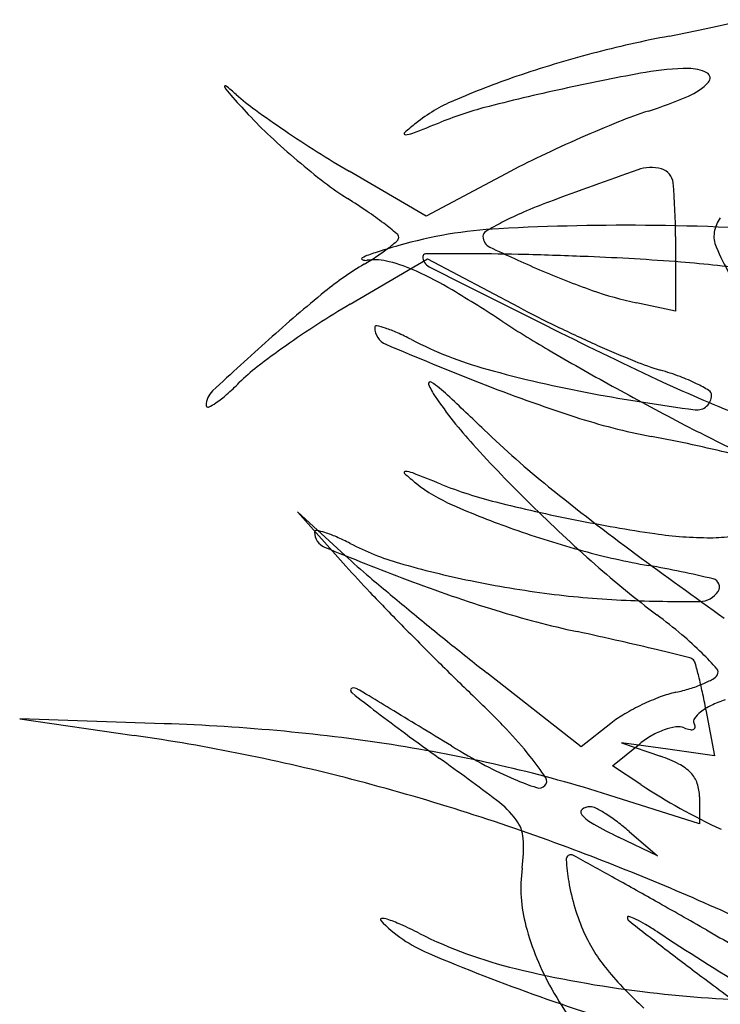
# Model space of a CAD drawing. Units: millimetres. Extents: x 11 to 116, y -49 to -1.
# Drawn here: x 48 to 48, y -12 to -12 of the extents above; entities that cross this region are included whole.
import ezdxf

# ---------------------------------------------------------------- set-up
doc = ezdxf.new("R2010")
doc.units = ezdxf.units.MM
doc.layers.add('arvore', color=40, linetype='Continuous')

msp = doc.modelspace()

# ---------------------------------------------------------------- linework, layer by layer
at = {"layer": 'arvore'}
for p, q in [((47.94375647260924, -12.37950044599526), (47.93837201633796, -12.37636645118754)), ((47.9493189136417, -12.37654078389539), (47.94375647260924, -12.37950044599526)), ((47.96119687150731, -12.38093707890429), (47.96119687150731, -12.38614768749948)), ((47.938419071155, -12.38567697344163), (47.94385058224329, -12.38250087518275)), ((47.94385058224329, -12.38250087518275), (47.95020803748208, -12.38586466978486)), ((47.96119687150731, -12.38614768749948), (47.95846014718138, -12.38556818822864)), ((47.93807289742156, -12.40325553421557), (47.93473754622693, -12.40021023369603)), ((47.93473754622693, -12.40021023369603), (47.938120982089, -12.40399954430117)), ((47.95459306813367, -12.41664839446388), (47.94800065879598, -12.4114746145995)), ((47.96333149711396, -12.41407043948316), (47.9639321836835, -12.41728596930819)), ((47.92540893801436, -12.41503109035053), (47.915304109734, -12.41468343710182)), ((47.915304109734, -12.41468343710182), (47.92330376545595, -12.41584917893226)), ((47.95667140984679, -12.41501357050537), (47.95459306813367, -12.41664839446388)), ((47.95678444835041, -12.41798861889043), (47.95870840512879, -12.41643069267514)), ((47.9606698718718, -12.41682659118353), (47.95740756090218, -12.41636721305887)), ((47.95740756090218, -12.41636721305887), (47.96014428522811, -12.41731166841272)), ((47.9639321836835, -12.41728596930819), (47.9606698718718, -12.41682659118353)), ((47.95878103021378, -12.41929682953685), (47.95678444835041, -12.41798861889043)), ((47.96288100955404, -12.42204397085573), (47.95652444606634, -12.42002538657086)), ((47.96288100955404, -12.42015004731115), (47.96288100955404, -12.42204397085573)), ((47.95794582489502, -12.42256671407527), (47.95993376797227, -12.42429250422417)), ((47.95993376797227, -12.42429250422417), (47.95719704364635, -12.42296612425443))]:
    msp.add_line(p, q, dxfattribs=at)
for centre, radius, start, end in [((47.94697661317866, -12.29094453644293), 0.07719021044936634, 282.3382506365902, 284.2654060532805), ((47.94269614372987, -12.27137551358791), 0.09722191217940725, 280.7172914508653, 282.3382766140701), ((47.97562525758504, -12.44536000975609), 0.07985132534163991, 100.7173034345076, 104.7191214649069), ((47.97419687297057, -12.43992257066235), 0.0742294016047656, 104.7191517307377, 108.9461841470312), ((47.98895679030281, -12.53377026163268), 0.1670169441567768, 100.2992331280283, 102.2119510215659), ((47.96211302363722, -12.38604733062321), 0.01687483762157174, 90.00002709043078, 100.2992240829042), ((47.96211301720479, -12.37202033714768), 0.002847844146055844, 63.30515659224301, 90.00003110937683), ((47.96320709694953, -12.36984451578503), 0.0004124367694467896, 316.6612810541101, 63.30527469424204), ((47.97047157669933, -12.42907049635701), 0.06275572089469542, 108.9461623884594, 113.2769785698352), ((47.96046523985798, -12.36725721724219), 0.004182303353328788, 293.0186126607986, 316.661254932756), ((47.92968493472543, -12.37042764955314), 5.374901891030556e-05, 52.57089310869566, 211.2450695502341), ((47.93295845185406, -12.36844160971365), 0.003882622043117821, 211.2451488298449, 221.9578386617521), ((47.92147876954083, -12.38114962978143), 0.01355567506864531, 48.49819098593645, 52.57103373668564), ((47.9423388625321, -12.35757309580911), 0.01792442076590146, 228.4981654921186, 233.9684150255096), ((47.9865570071899, -12.52268165676609), 0.1556716316062175, 102.2119795338272, 104.2816760067653), ((48.01156662165646, -12.29776697176438), 0.109590468530228, 221.9579143197892, 222.9126856662845), ((47.95030511859458, -12.38219268621453), 0.0117242098819414, 113.2769397330219, 128.2793443461817), ((47.94896128453524, -12.34018016610923), 0.03360181535003141, 287.9236388451746, 293.0186859300634), ((47.97665642750395, -12.31039375966568), 0.07626467294680554, 233.9684041177109, 235.8343718326267), ((47.95475374289499, -12.39774545280589), 0.02675110306325791, 104.2817296133921, 111.8985751063759), ((47.96913142600462, -12.40254005440614), 0.03193893743248883, 107.9236906436617, 111.9074087023792), ((47.95387678145809, -12.35139953786112), 0.03082137682397118, 222.9126163493507, 226.991874197765), ((47.95323798083652, -12.38590905563746), 0.01645845561041888, 128.2794135590395, 131.9334287280935), ((47.8723156307061, -12.19265920398708), 0.1942837625028661, 291.2751693499889, 291.898545893721), ((47.99109050720206, -12.45714439578919), 0.09079329449218697, 111.907452364959, 113.7346906474568), ((47.98160946312879, -12.30309617563928), 0.08508438351593774, 235.8343719485107, 237.6847562358369), ((47.9422943163617, -12.37372644908645), 8.226269161045722e-05, 131.9334193125344, 272.1337483781529), ((47.9422386519496, -12.37223238384328), 0.001577364520125189, 272.1336862891509, 291.2751186087841), ((47.96908592395298, -12.33509441916058), 0.05311879620980806, 226.9918351695098, 229.7054656496108), ((47.99349970098856, -12.46262329497618), 0.0967784888064861, 113.7347814958626, 115.5418529317796), ((47.97420865494048, -12.31479625039227), 0.07124011715527928, 237.6847360837887, 239.7986612137221), ((47.96790770323723, -12.33648406200277), 0.05129689849530455, 229.7054194473841, 232.4389860431827), ((47.979201688103, -12.43270300751043), 0.06361741562569212, 115.5419096384022, 118.0165327722446), ((48.06492557463716, -12.67948352620736), 0.321338800158549, 109.3318033606037, 110.513231869185), ((47.9594775102903, -12.37890608386278), 0.002801372026620313, 74.76930846785477, 109.331782439152), ((47.95992067991375, -12.37727839180624), 0.00111442782301797, 5.063265290842789, 74.76926274276441), ((47.94983134894815, -12.35998979715151), 0.0216443409451436, 232.4389180085145, 237.6478115502941), ((47.91862640393333, -12.38093708051756), 0.04257046757398512, 2.17127603261506e-06, 5.063208446564828), ((47.91202477148767, -12.41967343804716), 0.04900602557787743, 55.72958121122061, 57.64779911547684), ((47.96606588497433, -12.41525723053328), 0.03922397678716692, 110.5132736908266, 113.2871706920523), ((47.92391444731619, -12.40222455017238), 0.02789138422711366, 52.80429842732664, 55.72966204486669), ((47.95930380002628, -12.39954610523132), 0.02211943788377628, 113.2872291355923, 117.5467943997799), ((47.96042786065028, -12.40170119283091), 0.02455005814348282, 117.5467013100918, 120.6349860713418), ((47.96612926565325, -12.38098257369925), 0.002248219271055087, 143.0479135622049, 171.1988210228113), ((47.91645370699759, -12.41205528164145), 0.04023261298758603, 51.12582376680457, 52.80433091170675), ((47.95051456807896, -12.41173159720742), 0.03139292470402832, 93.08268744327837, 106.0611870564852), ((47.94811973629965, -12.38091826499832), 0.0003959691661504465, 120.6350042477073, 180.000057855732), ((47.9577485130084, -12.54605716490136), 0.1659131391535104, 89.30145344646232, 93.08263177739593), ((47.95766265238925, -12.55308029535443), 0.172936794423803, 85.3925795851901, 89.30137698239018), ((47.96572463124282, -12.380919924326), 0.00183876359570654, 171.1988250634261, 203.8249817595943), ((47.93298586945937, -12.37126651719496), 0.01325075482403543, 307.8660667418508, 311.2254214568052), ((47.94149588693372, -12.38099153013443), 0.0003318932742220698, 0.1916866510991871, 51.1258624530435), ((47.9415070660793, -12.38099149339595), 0.0003207140682913994, 311.2255733689839, 0.1918049528633043), ((47.94855857889285, -12.38091826551543), 0.0008348117593514657, 179.9999919518076, 244.5306776607306), ((47.95979941220583, -12.44398161885107), 0.06495290424032076, 106.0612003785194, 107.5843289562299), ((47.93332528333024, -12.37170305646301), 0.01269779161708066, 303.5311539796538, 307.8660939829463), ((47.99418708440835, -12.28512462550821), 0.1069403346194353, 244.53056821774, 246.5826190175497), ((47.98790417831793, -12.37112604326884), 0.02608443155142548, 203.8249440060401, 208.5236853790226), ((47.93930384631129, -12.38248359014251), 7.328669256877081e-05, 115.1377518594675, 248.6050405702115), ((47.94240216150176, -12.38908647141791), 0.00736695505332114, 107.5842691274432, 115.1377004099211), ((47.9395408283894, -12.38187872743143), 0.0007229168986164852, 248.6050142556421, 277.0622037766828), ((47.92866723565526, -12.36467382848846), 0.02113031520498888, 300.5709709040617, 303.5311646122224), ((47.94013929590433, -12.38670957262141), 0.004144857604797918, 75.59605434894029, 97.06206480981686), ((47.93828730619773, -12.39392051840191), 0.01158982939270804, 65.62873226722834, 75.59603429329512), ((47.94369332083685, -12.38233091388101), 0.0001798988201656185, 90.30682191492103, 180.000005460586), ((47.94431391398437, -12.38233091456566), 0.0008004919676849241, 179.9999522227624, 243.1364004841426), ((47.94647292125234, -12.9015261432496), 0.5193825686684354, 89.95127711691022, 90.30673984809083), ((47.94678667428632, -12.53240840077072), 0.1502646928433747, 88.52595403626505, 89.95122547317257), ((47.94297837755325, -12.68039419419391), 0.298299479900589, 87.67266456154569, 88.52590936803291), ((47.94783402405929, -12.56091979743275), 0.1787264529068938, 85.59401964163237, 87.6726535240493), ((47.95591139130947, -12.45608788178954), 0.07358381455727526, 81.56034256311807, 85.59400725741938), ((47.95068492586449, -12.40194676532483), 0.02215998974379663, 120.5710121160187, 129.2673147580539), ((47.9329539359312, -12.40569349472746), 0.0245145270665943, 59.02887703198593, 65.6286718062043), ((48.74586590567662, -10.79989637154038), 1.774662008080317, 243.1363771601625, 243.4324815840025), ((47.97410766718205, -12.33148678641174), 0.05641674646704541, 246.5826363134175, 250.6009504770567), ((47.88752673837354, -12.48138341767596), 0.1127902015975375, 56.90234436456589, 59.0288734870371), ((47.96358320108892, -12.36137418611015), 0.02473045531018348, 250.6009690377213, 258.0442812042756), ((48.00972175022083, -12.47415949684017), 0.1154339154839726, 129.2673719152585, 131.8276991926897), ((47.96765176445419, -12.43566834682021), 0.05791103323031484, 120.3171641925163, 122.9308843321736), ((47.98934360627933, -12.31189996302438), 0.08368016844657522, 242.1161732074119, 244.1856405156999), ((47.97249241782406, -12.44314186400639), 0.06681526728905375, 122.9309576176606, 125.278856519193), ((47.9402630946334, -12.38729685819842), 0.0001179487101778839, 78.20372246011308, 180.0000268026725), ((47.94142449924446, -12.38729685932241), 0.001279353321234954, 179.9999521331341, 246.940719643838), ((47.93912619087309, -12.39274071300934), 0.00567925299627935, 71.78285082766935, 78.20379799450052), ((47.93820687881514, -12.39553398033868), 0.008619912281714548, 65.85860345659839, 71.78281313515835), ((47.99224375348875, -12.32073330375837), 0.07897557312878153, 236.9024113124026, 239.8121930035114), ((48.10511926649294, -12.0812523424167), 0.342031776748739, 243.4324337838183, 244.877872543901), ((47.99514362813532, -12.29990983794416), 0.09699945344866408, 244.1856079407312, 246.0380547414376), ((48.1119875116527, -12.58842588119813), 0.2687802312383717, 131.8277591443977, 132.9642689107446), ((47.93370544076689, -12.40557751971402), 0.01962607544995189, 62.6556569912881, 65.85851172386047), ((47.95534399771229, -12.36373317721247), 0.02748205703338747, 242.6555588340443, 254.4663572882269), ((47.96827027008257, -12.4371739182368), 0.05950480162305304, 125.278925605223, 127.646073851602), ((48.04211637240861, -12.15076287468872), 0.2583536212050462, 246.940677816347, 248.5066616903653), ((47.99092135902208, -12.30941027081354), 0.08660302227403015, 246.0380320507901, 247.9021664221817), ((48.06233877678991, -12.20023879655521), 0.2183751375388581, 239.8122226126177, 241.1744710231474), ((47.94001524751616, -12.4005449770636), 0.01324439056026075, 127.6461146269027, 134.8666597862199), ((47.97117355859594, -12.30678374050959), 0.08659054490562404, 254.4663143735108, 259.4878295090442), ((47.96554504688864, -12.37191137684668), 0.01914677369126273, 247.9021597689988, 253.6161149649163), ((47.95417757315738, -12.41057491899166), 0.02115321328426704, 69.7023031956405, 73.61614115315577), ((48.00240636755774, -12.30030059971712), 0.1000977389739337, 244.8778828715203, 248.4865311748142), ((47.95727599120816, -12.40219777864161), 0.01222143435384824, 63.80009171284171, 69.70231445528617), ((47.91559293151025, -12.37600873041666), 0.02137463482479308, 311.5941609234591, 314.8666734193101), ((47.94403588684904, -12.39122019045472), 0.0001230022948651549, 55.83511484259055, 201.1742318364775), ((47.94790551412157, -12.3897212593014), 0.00427279865500989, 201.1742749912363, 214.4061084987816), ((47.93884552506477, -12.39886764010873), 0.009365477161612689, 46.9195328662833, 55.83506893839572), ((47.99017716043915, -12.28266302880696), 0.1165956147418719, 248.5066955853122, 252.0037585327579), ((48.06864560829598, -12.18877875041929), 0.2314559930568548, 241.1744782316748, 242.523205311258), ((47.95801638421478, -12.40069305285827), 0.01054441870487501, 58.4264015394101, 63.79998991803173), ((47.92975755564561, -12.39276368419581), 0.001401376049475561, 132.9642869665342, 180.0000277550061), ((47.92451578693574, -12.38606086006215), 0.00793355379112362, 304.7370464086025, 311.5942210109019), ((47.96998572839161, -12.37459917665738), 0.03103495936193058, 214.4060878495993, 222.2701688515768), ((47.78501532662605, -12.56336678380883), 0.2345846997643038, 46.0564730519573, 46.91957259430507), ((47.98021238343909, -12.25807173269298), 0.1361340617374313, 259.4878771731927, 262.5521020424425), ((47.96269883198041, -12.39204164596676), 0.00102424659699652, 262.5521207965053, 359.999995118904), ((47.96333327060965, -12.39204164613529), 0.0003898079677618612, 1.194513379986001e-05, 58.42630453227838), ((47.9284723612011, -12.39276368515369), 0.0001161816049691497, 179.9998623897812, 293.7431058139029), ((47.9272732596846, -12.39003766289895), 0.003094275253625248, 293.7433518256398, 304.7370764832989), ((47.96751942998462, -12.3524119711229), 0.04325880472437273, 252.0037379801126, 259.3337223116304), ((48.03028717995235, -12.26253747840704), 0.1483192443871802, 242.5232139101684, 244.4056817061153), ((47.99546777028118, -12.34500657745464), 0.06868318636849981, 226.0564840610342, 231.0809771464473), ((47.93950850542893, -12.50113503219541), 0.1080790979611283, 77.77595801797962, 79.33369168313425), ((48.02482737630389, -12.32474906344707), 0.1051473074073638, 222.2702588896054, 225.4398884925344), ((47.94331661666702, -12.48355780237419), 0.09009408421673348, 75.99046485746906, 77.77599440379322), ((47.9422943163617, -12.39745922882799), 8.226269161060945e-05, 87.86625162184716, 228.0665806874656), ((47.95323798083652, -12.38527662227698), 0.01645845561041887, 228.0665712719065, 231.7205864409607), ((47.9422386519496, -12.39895329407117), 0.00157736452012522, 68.7248813912159, 87.86631371084869), ((47.8723156307061, -12.57852647392736), 0.1942837625028661, 68.1014541062786, 68.72483065001114), ((47.95022295934193, -12.38909711560708), 0.01159157530594366, 231.7206093968913, 246.358993497827), ((47.95591104975679, -12.37056119933937), 0.02985402886825718, 248.1013730894699, 255.8711404521835), ((48.06657429470317, -12.25694294692427), 0.1818703801563182, 231.0810151680347, 233.5098069239443), ((47.9712126945813, -12.34114720104095), 0.06393432353641389, 246.3589508879371, 250.4938823503767), ((47.97623096576601, -12.28983666485224), 0.1130967429925974, 255.8710996168909, 258.7563626337642), ((48.02999464440902, -12.31950182763012), 0.1125116908431272, 225.4398916470047, 228.5943980435826), ((47.97629933234823, -12.28949327729914), 0.1134468700997575, 258.7563120128209, 261.6172854369731), ((47.93605577380724, -12.40162333637092), 0.0001209730008345747, 79.51738907391486, 180.0000267519603), ((47.93707104821123, -12.40162333616126), 0.001136247404826646, 180.000013420923, 247.6058399526485), ((47.9351948050267, -12.40627658381866), 0.004853200705716079, 72.34033395492081, 79.51737727030846), ((47.93429150514021, -12.40911386216893), 0.007830800262705523, 66.04321578128585, 72.34027031330389), ((47.93018353438381, -12.41835938605045), 0.01794787175490522, 62.65559039858932, 66.04335766283351), ((47.9728941042318, -12.33640070859392), 0.06896983035917519, 250.4938681388485, 254.7220460808394), ((47.96365036617198, -12.37533120939742), 0.02668197551539384, 261.6172491491069, 270.0000066859502), ((47.96365036372848, -12.39174030699849), 0.01027287791432436, 270.0000309936946, 278.6041043528774), ((48.01906532787648, -12.20263300958907), 0.21635755668234, 247.605812374255, 249.2515480570957), ((47.94714412076055, -12.38556121324887), 0.01897612625945633, 242.6556434510781, 253.9033914840647), ((47.98087387905569, -12.35637789074094), 0.06347785036200017, 227.6027921784117, 229.6779885964303), ((47.96804931353493, -12.35413692525628), 0.05058381996030097, 254.7220956135382, 260.0565150632084), ((48.18419614522849, -12.0979294811354), 0.3796586053447165, 233.5097838794703, 234.6627944184507), ((47.99319278586881, -12.35482642727121), 0.07383020391413385, 221.7613785430697, 223.694492298037), ((47.96005014893485, -12.34083697187916), 0.06552527586854759, 253.9034695629315, 258.3740359029363), ((48.00400420217867, -12.34897646330673), 0.07321465233392634, 228.5943588754724, 232.9469396403415), ((47.9464042191164, -12.47760443437492), 0.07476663245352184, 76.51706994555484, 80.05652177877356), ((48.11690679873443, -12.19609820881102), 0.2737028052933173, 229.6779933958613, 230.3790623672503), ((47.9799647169608, -12.30584589140178), 0.1059865607365914, 249.2515161808494, 252.8067778610355), ((47.96176027508564, -12.33252487272873), 0.07401147193848778, 258.3740575500545, 262.7206816998172), ((47.96370220749679, -12.40545844438305), 0.0005759034241105477, 327.0659401089206, 76.51708016418613), ((48.11884907953493, -12.23476939341218), 0.2476208697075438, 223.6945557087849, 224.4795048187694), ((47.96028193296614, -12.34409909736801), 0.06234321708140461, 262.7205868789417, 267.6639875028189), ((47.96288406240831, -12.40492847241595), 0.001550701696432063, 270.365225044009, 327.065939852318), ((47.96219710413266, -12.29715349332627), 0.109327870101687, 267.6639427054246, 270.3651990244384), ((48.13653091121107, -12.17239458728019), 0.3044756417592039, 230.3790367380186, 231.075980451637), ((47.96862775274889, -12.34248490177007), 0.0676336750784489, 252.8068145295659, 257.7845765182577), ((47.93356654940767, -12.44227051874705), 0.04368378096776942, 50.00325806838566, 52.94695332942853), ((48.13430078280105, -12.2195956454849), 0.269277225817295, 224.4795446539746, 225.2560140870539), ((47.88951999390801, -12.7078957676497), 0.30624215780158, 77.20356859322139, 77.78454655305096), ((47.94684224531242, -12.42644734232888), 0.02302907172953566, 45.25000883094338, 50.00327259480833), ((48.10468394888763, -12.21182917409239), 0.2537872244799268, 231.0759729812601, 231.8749020944652), ((47.92015438359221, -12.57301822651588), 0.1679294073641809, 76.2925034018472, 77.20350149800973), ((47.84017347323106, -12.90092346188636), 0.5054479837497992, 76.02977419174833, 76.29241793002268), ((47.9464200221008, -12.42687330965693), 0.0236288388544254, 41.60179556955274, 45.25008261471223), ((48.0823285118531, -12.27203463717078), 0.1954465763788838, 225.2559771973775, 226.2432919621811), ((47.96206715733136, -12.41095003403601), 0.0005400414247018527, 44.49751630769988, 76.02972761770633), ((47.96207508395208, -12.41094224449335), 0.0005289279963132592, 15.35923255703759, 44.49745839147037), ((47.92097526663015, -12.42223155219771), 0.04315102851164306, 14.10422306660569, 15.35921727672682), ((47.96340493718709, -12.41116248556132), 0.0008473162977025806, 298.6804097925598, 328.2825906435936), ((47.96382325656693, -12.41142101982275), 0.0003555530743170726, 328.2824978312893, 41.60180642779731), ((47.95941056518559, -12.40353122903468), 0.009467221922373897, 287.1740729238438, 292.9368135267306), ((47.93258033810064, -12.41931563703033), 0.0311852337157298, 12.02625290100974, 14.10419929073229), ((47.96002637013447, -12.4049864258123), 0.00788709110607634, 292.9367891761191, 298.6805195647462), ((47.93857890986703, -12.41266617992444), 0.0001179019905298782, 122.9206012545651, 180.0001147961467), ((47.93873400160719, -12.41266618006067), 0.0002729937306922798, 180.0000209887647, 232.037837885364), ((47.9386375080831, -12.41275669023716), 0.0002257253072725172, 87.71042988151834, 122.9202377698088), ((48.1636416587145, -12.12440664828438), 0.3658916637755558, 232.0377099914532, 232.3789634019564), ((47.93862145122249, -12.4131583774052), 0.0006277332720485312, 68.62688170289252, 87.71073301469275), ((47.93822672614245, -12.41416697106982), 0.00171081640325717, 59.59601464187182, 68.62665319666678), ((47.9204459832649, -12.44446881559139), 0.03684422783293225, 58.79077182913666, 59.59611799115027), ((45.87543198844025, -15.81994518478065), 3.983478611454382, 58.76200453945427, 58.79065242902109), ((47.96292892485013, -12.4205846112915), 0.007934634013238883, 102.387582251888, 110.6751256638988), ((47.95862531076835, -12.4009904081055), 0.01212661950340422, 282.3875861540725, 287.1740670773774), ((47.91354320827182, -12.42337126783807), 0.05064957170514898, 10.58132355470219, 12.02630396675554), ((47.89987969279615, -12.46257847830267), 0.06836116984660928, 43.61672914195651, 46.24328185901035), ((47.9658768253521, -12.42835489727912), 0.0162459268038524, 115.5621979938955, 120.4355007464102), ((47.96580290534757, -12.42820032979087), 0.01607459299108961, 110.6751857886355, 115.5622332941518), ((47.96759337885901, -12.42176523730942), 0.008906726799457238, 109.2187192656936, 115.989568188516), ((48.00997424024054, -12.32379657935996), 0.1141576372421377, 232.3789010998975, 233.6409997725877), ((46.62026748401555, -14.59191322113728), 2.547218739704745, 58.70905170803074, 58.76199300740736), ((47.96207291202984, -12.42188047018121), 0.008736734915951689, 120.4355283544802, 128.1885845298131), ((47.9642535906973, -12.41591415768447), 0.002139097021413637, 127.6496477357321, 144.2708283651607), ((47.96557758592026, -12.41763034378572), 0.004306643580186801, 115.9895387765717, 127.649472633598), ((47.92042135583674, -12.55999900829043), 0.1450536907762243, 84.69858929957553, 88.02953136176127), ((47.96277592200153, -12.41485120495364), 0.0003188296557626464, 144.270657467229, 211.717412894303), ((47.96205504564938, -12.4152967311674), 0.0005286113877614351, 3.381073837268362, 31.71752317385537), ((47.92264803146756, -12.53600123130641), 0.1209528321915136, 80.88137930882232, 84.69852950245226), ((48.0693433164728, -12.24314957261505), 0.2143006694989475, 233.6409985130684, 234.4286977879813), ((45.81767897001878, -15.91241449169443), 4.092492802238039, 58.67196154853613, 58.70908921344522), ((47.92905880653319, -12.43477535231834), 0.02805689596677985, 38.50796563551999, 43.61675689406708), ((47.96227974181809, -12.42067095782603), 0.005534186418715407, 109.742640862703, 119.7822268651108), ((47.9618657470503, -12.419517420768), 0.004308609243662502, 98.66157243356952, 109.7426421429283), ((47.96138957811853, -12.41639163189906), 0.001146759641802464, 69.00636358581296, 98.6615073345866), ((47.96276967683972, -12.41279515022894), 0.002705428422634695, 249.0064221149523, 258.2832684969226), ((47.96231167499693, -12.41500351677787), 0.0004500684730030845, 258.283085479142, 293.2213546366185), ((47.96242802189142, -12.41527469531152), 0.000154984761207029, 293.2213647362674, 3.380845215842979), ((47.90281200287379, -12.55646894225588), 0.1421049969948842, 75.4377775204223, 81.70895382636095), ((47.96261177993036, -12.42125115912179), 0.006202679389179192, 119.7821680534072, 128.9988373411339), ((47.92426238008832, -12.52594306258828), 0.1107659347527581, 76.89098536068906, 80.88134771852751), ((47.97313752883557, -12.3712129895962), 0.05312050308113734, 238.6719310161184, 241.6192926014627), ((47.82140370945159, -12.58983489891757), 0.211920827147265, 53.08413013426355, 54.4287320603483), ((47.93274587963397, -12.43184165853523), 0.02334509511541019, 33.92990362294728, 38.50791496093657), ((47.95682845762152, -12.42691982214078), 0.01016421815874827, 63.0631148449457, 70.96015921061777), ((47.96002678942129, -12.42062561536458), 0.003104022322728997, 43.95539664584749, 63.06314550736203), ((47.95915872063003, -12.39708712071975), 0.02371169929307322, 241.619239568475, 247.0056551306581), ((47.92803874016727, -12.50972713379858), 0.09411609265304072, 72.38222276583403, 76.89104800015394), ((47.96077840623769, -12.41990092056239), 0.002059938803554682, 19.43609041418844, 43.95546076723361), ((47.89968445215623, -12.56850779131701), 0.1545434639498872, 69.5490173050522, 75.43772718924926), ((47.95749161746424, -12.40101565474994), 0.01944407552899627, 247.0056469906785, 251.9808891536142), ((47.9517520139613, -12.41905566359458), 0.0004384408706073604, 315.0000111307628, 33.93002752808446), ((47.96007239736876, -12.42015004565044), 0.002808612185286736, 359.9999661213752, 19.43609318694713), ((47.95165497537518, -12.41895862477264), 0.0005756743219058142, 251.9809213364136, 314.999991881946), ((47.98348567286828, -12.38159285570072), 0.04507670142903333, 236.7661209472611, 244.9351004663502), ((47.94458967141903, -12.42586121739473), 0.006830238728396659, 36.97806292424944, 53.08415395530958), ((47.95483076004613, -12.42123673737721), 0.0002596075559945146, 129.5983687089696, 223.0887712892944), ((47.95520910014585, -12.42169409711576), 0.0008531723473208431, 89.99997157700778, 129.5984283057536), ((47.95520910121262, -12.42171683852497), 0.0008759137565327101, 62.33980232604956, 90.00004209525004), ((47.95087682830288, -12.42998253528241), 0.01020813382736268, 57.76427535250512, 62.33976668115915), ((47.9480734646293, -12.42323808451205), 0.002469316663960566, 3.764254148227663, 36.97811720358769), ((47.95716650229861, -12.41905185352438), 0.00345795233421746, 223.0886909293502, 240.7673357347346), ((47.95006646922849, -12.43126759068711), 0.01172736034852108, 52.96543609159885, 57.76428749206868), ((47.94790253986802, -12.4341355978958), 0.01532013860859527, 49.03780013613384, 52.96538505666837), ((47.97155529130326, -12.39334061608304), 0.03292157362871109, 240.7673028875285, 244.1424678240971), ((47.94014260477697, -12.42375988961972), 0.01041732387129051, 352.3606259462339, 3.764295461203225), ((47.89131132254625, -12.5909606787617), 0.178506799569756, 65.14779949410621, 69.54894936148473), ((47.95387448674595, -12.42453732888045), 0.0003281280185462535, 89.99998210305972, 183.2943007977474), ((47.96718381230674, -12.42377126490791), 0.0136594820717949, 183.2942227379318, 189.7506652573781), ((47.95387448762035, -12.42460460511147), 0.000395404249566278, 61.04455830783818, 90.00011185351865), ((46.54356805147389, -14.97351750615887), 2.913455860361331, 60.98363280547124, 61.04436633050585), ((47.96068204061869, -12.42651479938947), 0.01030604343557944, 172.3606454378607, 195.0959095923486), ((47.96866574986787, -12.42351659854171), 0.01516314223724225, 189.7506846442255, 196.8888048187181), ((47.72306159654573, -12.84708637350191), 0.4818073691527892, 60.56965729785682, 60.98356155909368), ((47.51040425323255, -13.22402489731751), 0.9145957659488005, 60.31341299896325, 60.56963961821225), ((47.96842717137321, -12.42358901217436), 0.0149138162821304, 196.8888825299606, 204.1162963540019), ((47.94062649256992, -12.42874881978631), 8.371105922566872e-05, 95.05987667134006, 223.9058844685953), ((47.9478322509019, -12.42181315706693), 0.01008502949710373, 223.9058067048722, 247.1014295825768), ((47.94070529306295, -12.42963879490794), 0.0009771679607089682, 71.52474904137223, 95.05990528903077), ((47.93792026141174, -12.43797432770813), 0.009765655223111923, 65.53363828088658, 71.52472421779086), ((47.9579085431196, -12.42859759466465), 7.994770573561166e-05, 69.68761074459704, 180.0000519572669), ((47.95812668921287, -12.42859759489046), 0.0002980937990017485, 179.9999705342891, 232.057803392185), ((47.95583012685154, -12.43421254151319), 0.006067221066389559, 64.54098799246836, 69.68757553887819), ((48.45322771190137, -11.79357808903414), 0.8055153287643189, 232.0577866700561, 232.2713852741713), ((47.95475575927641, -12.43646914064144), 0.008566522031070518, 59.46949946974738, 64.54095230445722), ((47.92594442273672, -12.4642937595322), 0.03868162319086554, 63.38024466523239, 65.5335858748609), ((47.96915231711736, -12.42422996904907), 0.01907907219696078, 195.0959764362196, 209.4348724579356), ((47.94900888185984, -12.44621356610674), 0.01987936551491722, 56.76622345630113, 59.46954213634363), ((48.08377340602133, -12.24053704932405), 0.226015544006084, 236.7661499284152, 238.6878053382191), ((48.13438412884496, -12.12947636695952), 0.345319854431435, 240.3134172392821, 241.0358000350773), ((47.95741097350655, -12.40151062951595), 0.03154561676620826, 243.380210852331, 256.4297568348855), ((47.96500328168315, -12.42512174561564), 0.01116251085448811, 204.1163679515746, 219.6504024826512), ((48.08150868203309, -12.27402981648355), 0.1980543015575614, 232.2714553860456, 233.2644996218753), ((48.00002223456708, -12.29825397878417), 0.1442143138942249, 247.1013650660739, 250.422683464679), ((47.96825023190037, -12.35660451616626), 0.07774137997782263, 256.4297494373379, 263.0824412687882), ((47.97609224887928, -12.41593168223204), 0.02556467938812883, 219.6504526748827, 228.0123823680666), ((48.18791166374963, -12.13146319151237), 0.3759498806869915, 233.264546075957, 233.8792137247239), ((47.97501285365896, -12.42092303016558), 0.0258082425272913, 209.4348631442106, 221.6961366579914), ((47.99497966946568, -12.31243292467143), 0.1291653946879814, 250.4226809200752, 254.1525360164642), ((47.97020240848266, -12.34051298089991), 0.09395089880552404, 263.0825120571951, 268.1166261986207)]:
    msp.add_arc(centre, radius, start, end, dxfattribs=at)

doc.saveas('drawing.dxf')
